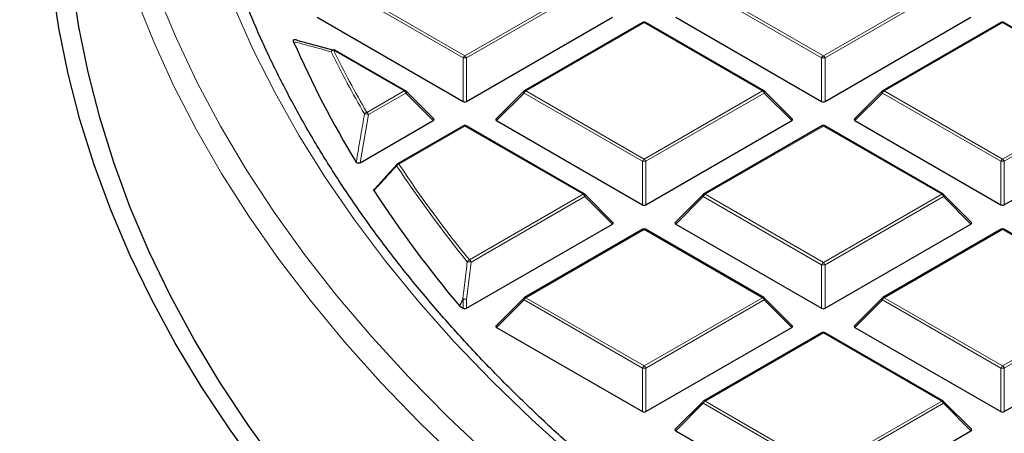
# Model space of a CAD drawing. Units: millimetres. Extents: x 0 to 420, y 0 to 297.
# Drawn here: x 256 to 276, y 189 to 198 of the extents above; entities that cross this region are included whole.
import ezdxf

# ---------------------------------------------------------------- set-up
doc = ezdxf.new("R2010")
doc.units = ezdxf.units.MM

msp = doc.modelspace()

# ---------------------------------------------------------------- linework, layer by layer
at = {"color": 8, "linetype": 'Continuous', "lineweight": 18}
for p, q in [((262.6982, 198.4163), (265.0987, 197.0305)), ((265.0987, 197.0305), (267.4993, 198.4163)), ((269.9713, 198.4163), (272.3718, 197.0305)), ((272.3718, 197.0305), (274.7724, 198.4163)), ((265.0637, 196.9869), (262.6632, 198.3728)), ((267.5343, 198.3728), (265.1337, 196.9869)), ((272.3368, 196.9869), (269.9363, 198.3728)), ((274.8074, 198.3728), (272.4068, 196.9869)), ((268.7353, 197.7028), (266.3347, 196.317)), ((271.1359, 196.317), (268.7353, 197.7028)), ((276.0084, 197.7028), (273.6078, 196.317)), ((278.409, 196.317), (276.0084, 197.7028)), ((263.8628, 196.317), (262.4332, 197.1422)), ((265.0637, 196.1038), (265.0637, 196.9869)), ((265.1337, 196.9869), (265.1337, 196.1038)), ((272.3368, 196.1038), (272.3368, 196.9869)), ((272.4068, 196.9869), (272.4068, 196.1038)), ((263.1083, 195.8814), (263.8628, 196.317)), ((263.8978, 196.2734), (263.1433, 195.8379)), ((264.4577, 195.7135), (263.8978, 196.2734)), ((266.2997, 196.2734), (265.7398, 195.7135)), ((268.7003, 194.8876), (266.2997, 196.2734)), ((266.3347, 196.317), (268.7353, 194.9311)), ((268.7353, 194.9311), (271.1359, 196.317)), ((271.1709, 196.2734), (268.7703, 194.8876)), ((271.7308, 195.7135), (271.1709, 196.2734)), ((273.5728, 196.2734), (273.0129, 195.7135)), ((275.9734, 194.8876), (273.5728, 196.2734)), ((273.6078, 196.317), (276.0084, 194.9311)), ((276.0084, 194.9311), (278.409, 196.317)), ((278.444, 196.2734), (276.0434, 194.8876)), ((263.1433, 195.8379), (262.9745, 194.8573)), ((265.0987, 195.6035), (263.7598, 194.8305)), ((267.4993, 194.2176), (265.0987, 195.6035)), ((272.3718, 195.6035), (269.9713, 194.2176)), ((274.7724, 194.2176), (272.3718, 195.6035)), ((268.7003, 194.0045), (268.7003, 194.8876)), ((268.7703, 194.8876), (268.7703, 194.0045)), ((275.9734, 194.0045), (275.9734, 194.8876)), ((276.0434, 194.8876), (276.0434, 194.0045)), ((265.1914, 192.8853), (267.4993, 194.2176)), ((269.9713, 194.2176), (272.3718, 192.8318)), ((272.3718, 192.8318), (274.7724, 194.2176)), ((267.5343, 194.1741), (265.2264, 192.8418)), ((268.0942, 193.6142), (267.5343, 194.1741)), ((269.9363, 194.1741), (269.3764, 193.6142)), ((272.3368, 192.7883), (269.9363, 194.1741)), ((274.8074, 194.1741), (272.4068, 192.7883)), ((275.3673, 193.6142), (274.8074, 194.1741)), ((268.7353, 193.5041), (266.3347, 192.1183)), ((271.1359, 192.1183), (268.7353, 193.5041)), ((276.0084, 193.5041), (273.6078, 192.1183)), ((278.409, 192.1183), (276.0084, 193.5041)), ((265.2264, 192.8418), (265.1337, 192.0854)), ((272.3368, 191.9051), (272.3368, 192.7883)), ((272.4068, 192.7883), (272.4068, 191.9051)), ((265.0637, 192.0854), (264.9969, 191.9437)), ((265.0637, 191.9051), (265.0637, 192.0854)), ((265.1337, 192.0854), (265.1337, 191.9051)), ((266.2997, 192.0748), (265.7398, 191.5148)), ((268.7003, 190.6889), (266.2997, 192.0748)), ((266.3347, 192.1183), (268.7353, 190.7325)), ((268.7353, 190.7325), (271.1359, 192.1183)), ((271.1709, 192.0748), (268.7703, 190.6889)), ((271.7308, 191.5148), (271.1709, 192.0748)), ((273.5728, 192.0748), (273.0129, 191.5148)), ((275.9734, 190.6889), (273.5728, 192.0748)), ((273.6078, 192.1183), (276.0084, 190.7325)), ((276.0084, 190.7325), (278.409, 192.1183)), ((278.444, 192.0748), (276.0434, 190.6889)), ((272.3718, 191.4048), (269.9713, 190.019)), ((274.7724, 190.019), (272.3718, 191.4048)), ((268.7003, 189.8058), (268.7003, 190.6889)), ((268.7703, 190.6889), (268.7703, 189.8058)), ((275.9734, 189.8058), (275.9734, 190.6889)), ((276.0434, 190.6889), (276.0434, 189.8058)), ((269.9713, 190.019), (272.3718, 188.6331)), ((272.3718, 188.6331), (274.7724, 190.019)), ((269.9363, 189.9754), (269.3764, 189.4155)), ((272.3368, 188.5896), (269.9363, 189.9754)), ((274.8074, 189.9754), (272.4068, 188.5896)), ((275.3673, 189.4155), (274.8074, 189.9754))]:
    msp.add_line(p, q, dxfattribs=at)
at = {"color": 7, "linetype": 'Continuous', "lineweight": 25}
for p, q in [((262.1033, 197.8128), (265.0637, 196.1038)), ((265.1337, 196.1038), (268.0942, 197.8128)), ((269.3764, 197.8128), (272.3368, 196.1038)), ((272.4068, 196.1038), (275.3673, 197.8128)), ((268.7067, 197.7056), (266.3061, 196.3198)), ((271.1644, 196.3198), (268.7639, 197.7056)), ((275.9798, 197.7056), (273.5792, 196.3198)), ((278.4375, 196.3198), (276.037, 197.7056)), ((261.7056, 197.3426), (262.4421, 197.1461)), ((263.8913, 196.3198), (262.4618, 197.145)), ((264.4667, 195.7472), (263.9032, 196.3107)), ((266.2943, 196.3107), (265.7308, 195.7472)), ((271.7398, 195.7472), (271.1763, 196.3107)), ((273.5674, 196.3107), (273.0039, 195.7472)), ((262.9745, 194.8573), (264.4577, 195.7135)), ((265.0702, 195.6063), (263.7312, 194.8333)), ((267.5279, 194.2205), (265.1273, 195.6063)), ((265.7398, 195.7135), (268.7003, 194.0045)), ((268.7703, 194.0045), (271.7308, 195.7135)), ((272.3433, 195.6063), (269.9427, 194.2205)), ((274.801, 194.2205), (272.4004, 195.6063)), ((273.0129, 195.7135), (275.9734, 194.0045)), ((276.0434, 194.0045), (279.0039, 195.7135)), ((263.2641, 194.3247), (263.7248, 194.8273)), ((268.1032, 193.6478), (267.5397, 194.2114)), ((269.9308, 194.2114), (269.3674, 193.6478)), ((275.3763, 193.6478), (274.8128, 194.2114)), ((265.1337, 191.9051), (268.0942, 193.6142)), ((269.3764, 193.6142), (272.3368, 191.9051)), ((272.4068, 191.9051), (275.3673, 193.6142)), ((268.7067, 193.5069), (266.3061, 192.1211)), ((271.1644, 192.1211), (268.7639, 193.5069)), ((275.9798, 193.5069), (273.5792, 192.1211)), ((278.4375, 192.1211), (276.037, 193.5069)), ((266.2943, 192.112), (265.7308, 191.5485)), ((271.7398, 191.5485), (271.1763, 192.112)), ((273.5674, 192.112), (273.0039, 191.5485)), ((264.9969, 191.9437), (264.9873, 191.9515)), ((264.9969, 191.9437), (265.0637, 191.9051)), ((265.7398, 191.5148), (268.7003, 189.8058)), ((268.7703, 189.8058), (271.7308, 191.5148)), ((272.3433, 191.4076), (269.9427, 190.0218)), ((274.801, 190.0218), (272.4004, 191.4076)), ((273.0129, 191.5148), (275.9734, 189.8058)), ((276.0434, 189.8058), (279.0039, 191.5148)), ((269.9308, 190.0127), (269.3674, 189.4492)), ((275.3763, 189.4492), (274.8128, 190.0127)), ((269.3764, 189.4155), (272.3368, 187.7065)), ((272.4068, 187.7065), (275.3673, 189.4155))]:
    msp.add_line(p, q, dxfattribs=at)
at = {"color": 7, "linetype": 'Continuous', "lineweight": 25, "flags": 128}
for points in [[(260.9606, 188.5738), (260.3341, 189.4374), (259.7545, 190.3119), (259.2222, 191.1963), (258.7379, 192.0898), (258.3019, 192.9916), (257.9147, 193.9008), (257.5767, 194.8165), (257.2882, 195.7378), (257.0494, 196.6639), (256.8607, 197.5938), (256.7221, 198.5266), (256.6339, 199.4615), (256.5961, 200.3975), (256.6087, 201.3338), (256.6717, 202.2693), (256.7851, 203.2033), (256.9488, 204.1348), (257.1626, 205.0629), (257.3253, 205.6535)], [(261.3315, 188.6674), (260.7099, 189.5243), (260.1347, 190.392), (259.6066, 191.2695), (259.126, 192.1561), (258.6934, 193.0509), (258.3092, 193.953), (257.9738, 194.8616), (257.6875, 195.7758), (257.4507, 196.6947), (257.2634, 197.6174), (257.1259, 198.543), (257.0383, 199.4706), (257.0008, 200.3993), (257.0133, 201.3283), (257.0759, 202.2566), (257.1465, 202.8832)]]:
    msp.add_lwpolyline(points, dxfattribs=at)
at = {"color": 8, "linetype": 'Continuous', "lineweight": 18, "flags": 128}
for points in [[(257.3778, 202.6281), (257.4721, 201.8878), (257.6352, 200.9641), (257.8483, 200.0438), (258.111, 199.1277), (258.4233, 198.2169), (258.7847, 197.3121), (259.1949, 196.4143), (259.6535, 195.5243), (260.16, 194.6431), (260.7141, 193.7714), (261.315, 192.9101), (261.9623, 192.0601), (262.6553, 191.2222), (263.3933, 190.3972), (264.1756, 189.586), (265.0015, 188.7892)], [(258.8693, 198.2796), (259.2441, 197.3785), (259.6676, 196.4847), (260.1396, 195.599), (260.6596, 194.7222), (261.227, 193.8554), (261.8413, 192.9992), (262.5018, 192.1546), (263.208, 191.3224), (263.9592, 190.5035), (264.7545, 189.6985), (265.5932, 188.9084)], [(260.4125, 198.0367), (260.8051, 197.1524), (261.2461, 196.2758), (261.7353, 195.4077), (262.272, 194.5491), (262.8558, 193.7008), (263.4861, 192.8636), (264.1621, 192.0384), (264.8834, 191.2261), (265.649, 190.4274), (266.4582, 189.6432), (267.3103, 188.8742)], [(263.9032, 196.3107), (263.9047, 196.3089), (263.9064, 196.3048), (263.907, 196.2998), (263.9064, 196.294), (263.9047, 196.2875), (263.9017, 196.2806), (263.8978, 196.2734)], [(266.2997, 196.2734), (266.2957, 196.2806), (266.2928, 196.2875), (266.291, 196.294), (266.2904, 196.2998), (266.291, 196.3048), (266.2928, 196.3089), (266.2943, 196.3107)], [(271.1763, 196.3107), (271.1778, 196.3089), (271.1795, 196.3048), (271.1801, 196.2998), (271.1795, 196.294), (271.1778, 196.2875), (271.1748, 196.2806), (271.1709, 196.2734)], [(273.5728, 196.2734), (273.5688, 196.2806), (273.5659, 196.2875), (273.5641, 196.294), (273.5635, 196.2998), (273.5641, 196.3048), (273.5659, 196.3089), (273.5674, 196.3107)], [(267.5397, 194.2114), (267.5412, 194.2096), (267.543, 194.2055), (267.5436, 194.2005), (267.543, 194.1947), (267.5412, 194.1882), (267.5383, 194.1813), (267.5343, 194.1741)], [(269.9363, 194.1741), (269.9323, 194.1813), (269.9294, 194.1882), (269.9276, 194.1947), (269.927, 194.2005), (269.9276, 194.2055), (269.9294, 194.2096), (269.9308, 194.2114)], [(274.8128, 194.2114), (274.8143, 194.2096), (274.8161, 194.2055), (274.8167, 194.2005), (274.8161, 194.1947), (274.8143, 194.1882), (274.8114, 194.1813), (274.8074, 194.1741)], [(264.9873, 191.9515), (265.0344, 192.0513), (265.0542, 192.0932)], [(266.2997, 192.0748), (266.2957, 192.082), (266.2928, 192.0889), (266.291, 192.0953), (266.2904, 192.1011), (266.291, 192.1062), (266.2928, 192.1102), (266.2943, 192.112)], [(271.1763, 192.112), (271.1778, 192.1102), (271.1795, 192.1062), (271.1801, 192.1011), (271.1795, 192.0953), (271.1778, 192.0889), (271.1748, 192.082), (271.1709, 192.0748)], [(273.5728, 192.0748), (273.5688, 192.082), (273.5659, 192.0889), (273.5641, 192.0953), (273.5635, 192.1011), (273.5641, 192.1062), (273.5659, 192.1102), (273.5674, 192.112)], [(269.9363, 189.9754), (269.9323, 189.9826), (269.9294, 189.9895), (269.9276, 189.996), (269.927, 190.0018), (269.9276, 190.0068), (269.9294, 190.0109), (269.9308, 190.0127)], [(274.8128, 190.0127), (274.8143, 190.0109), (274.8161, 190.0068), (274.8167, 190.0018), (274.8161, 189.996), (274.8143, 189.9895), (274.8114, 189.9826), (274.8074, 189.9754)]]:
    msp.add_lwpolyline(points, dxfattribs=at)
at = {"color": 7, "linetype": 'Continuous', "lineweight": 25}
for centre, radius, start, end in [((268.7353, 197.6561), 0.0571, 60.00269, 119.99731), ((276.0084, 197.6561), 0.0571, 60.00269, 119.99731), ((280.2891, 205.4501), 20.362, 203.54694, 211.31187), ((262.4332, 197.0956), 0.0571, 60.00269, 74.37392), ((263.8628, 196.2703), 0.0571, 44.99845, 60.00269), ((266.3347, 196.2703), 0.0571, 119.99731, 135.00155), ((271.1359, 196.2703), 0.0571, 44.99845, 60.00269), ((273.6078, 196.2703), 0.0571, 119.99731, 135.00155), ((265.0987, 195.5568), 0.0571, 60.00269, 119.99731), ((272.3718, 195.5568), 0.0571, 60.00269, 119.99731), ((263.7598, 194.7838), 0.0571, 119.99731, 137.47973), ((283.5748, 207.5259), 24.2499, 213.06753, 219.95943), ((267.4993, 194.171), 0.0571, 44.99845, 60.00269), ((269.9713, 194.171), 0.0571, 119.99731, 135.00155), ((274.7724, 194.171), 0.0571, 44.99845, 60.00269), ((268.7353, 193.4575), 0.0571, 60.00269, 119.99731), ((276.0084, 193.4575), 0.0571, 60.00269, 119.99731), ((266.3347, 192.0716), 0.0571, 119.99731, 135.00155), ((271.1359, 192.0716), 0.0571, 44.99845, 60.00269), ((273.6078, 192.0716), 0.0571, 119.99731, 135.00155), ((272.3718, 191.3581), 0.0571, 60.00269, 119.99731), ((269.9713, 189.9723), 0.0571, 119.99731, 135.00155), ((274.7724, 189.9723), 0.0571, 44.99845, 60.00269)]:
    msp.add_arc(centre, radius, start, end, dxfattribs=at)
at = {"color": 8, "linetype": 'Continuous', "lineweight": 18}
for centre, radius, start, end in [((268.7185, 197.6793), 0.0289, 54.53278, 114.15676), ((268.752, 197.6793), 0.0289, 65.84324, 125.46722), ((275.9916, 197.6793), 0.0289, 54.53278, 114.15676), ((276.0251, 197.6793), 0.0289, 65.84324, 125.46722), ((262.4369, 197.0993), 0.0526, 77.11686, 167.03618), ((262.4442, 197.0734), 0.0697, 99.0694, 147.26055), ((280.7308, 206.1221), 20.4388, 206.15975, 210.17385), ((262.45, 197.1187), 0.0289, 65.84324, 125.46722), ((280.7596, 206.1439), 20.4178, 206.15975, 210.17385), ((265.146, 196.9566), 0.0877, 122.63797, 159.77289), ((265.0514, 196.9566), 0.0877, 20.22711, 57.36203), ((272.4191, 196.9566), 0.0877, 122.63797, 159.77289), ((272.3245, 196.9566), 0.0877, 20.22711, 57.36203), ((265.0987, 196.2634), 0.7244, 87.23102, 92.76898), ((272.3718, 196.2634), 0.7244, 87.23102, 92.76898), ((263.8795, 196.2934), 0.0289, 65.84324, 125.46722), ((263.8155, 196.2431), 0.0877, 20.22711, 57.36203), ((266.382, 196.2431), 0.0877, 122.63797, 159.77289), ((266.3179, 196.2934), 0.0289, 54.53278, 114.15676), ((271.1526, 196.2934), 0.0289, 65.84324, 125.46722), ((271.0886, 196.2431), 0.0877, 20.22711, 57.36203), ((273.6551, 196.2431), 0.0877, 122.63797, 159.77289), ((273.591, 196.2934), 0.0289, 54.53278, 114.15676), ((263.1219, 195.8116), 0.0711, 100.99728, 148.27687), ((263.073, 195.6269), 0.2224, 71.55851, 92.98214), ((263.061, 195.8076), 0.0877, 20.22711, 57.36203), ((265.082, 195.5799), 0.0289, 54.53278, 114.15676), ((265.1155, 195.5799), 0.0289, 65.84324, 125.46722), ((272.3551, 195.5799), 0.0289, 54.53278, 114.15676), ((272.3886, 195.5799), 0.0289, 65.84324, 125.46722), ((263.7391, 194.8059), 0.0271, 142.32703, 199.22655), ((263.7756, 194.7599), 0.0723, 102.65685, 149.16581), ((283.7072, 208.0112), 23.9658, 213.46151, 219.24407), ((263.743, 194.807), 0.0289, 54.53278, 114.15676), ((283.7329, 208.0311), 23.9412, 213.46151, 219.24407), ((268.7826, 194.8573), 0.0877, 122.63797, 159.77289), ((268.7353, 194.1641), 0.7244, 87.23102, 92.76898), ((268.688, 194.8573), 0.0877, 20.22711, 57.36203), ((276.0557, 194.8573), 0.0877, 122.63797, 159.77289), ((276.0084, 194.1641), 0.7244, 87.23102, 92.76898), ((275.9611, 194.8573), 0.0877, 20.22711, 57.36203), ((267.5161, 194.1941), 0.0289, 65.84324, 125.46722), ((267.452, 194.1438), 0.0877, 20.22711, 57.36203), ((270.0186, 194.1438), 0.0877, 122.63797, 159.77289), ((269.9545, 194.1941), 0.0289, 54.53278, 114.15676), ((274.7892, 194.1941), 0.0289, 65.84324, 125.46722), ((274.7251, 194.1438), 0.0877, 20.22711, 57.36203), ((268.7185, 193.4806), 0.0289, 54.53278, 114.15676), ((268.752, 193.4806), 0.0289, 65.84324, 125.46722), ((275.9916, 193.4806), 0.0289, 54.53278, 114.15676), ((276.0251, 193.4806), 0.0289, 65.84324, 125.46722), ((265.2118, 192.8135), 0.0746, 105.88626, 150.91859), ((265.1584, 192.5669), 0.2831, 76.10746, 92.38564), ((265.1441, 192.8114), 0.0877, 20.22711, 57.36203), ((272.4191, 192.7579), 0.0877, 122.63797, 159.77289), ((272.3245, 192.7579), 0.0877, 20.22711, 57.36203), ((272.3718, 192.0648), 0.7244, 87.23102, 92.76898), ((265.066, 191.8046), 0.2889, 76.44856, 92.35613), ((265.1161, 192.1596), 0.0908, 226.9719, 234.77886), ((265.0987, 191.3619), 0.7244, 87.23102, 92.76898), ((266.382, 192.0444), 0.0877, 122.63797, 159.77289), ((266.3179, 192.0948), 0.0289, 54.53278, 114.15676), ((271.1526, 192.0948), 0.0289, 65.84324, 125.46722), ((271.0886, 192.0444), 0.0877, 20.22711, 57.36203), ((273.6551, 192.0444), 0.0877, 122.63797, 159.77289), ((273.591, 192.0948), 0.0289, 54.53278, 114.15676), ((272.3551, 191.3813), 0.0289, 54.53278, 114.15676), ((272.3886, 191.3813), 0.0289, 65.84324, 125.46722), ((268.7826, 190.6586), 0.0877, 122.63797, 159.77289), ((268.7353, 189.9654), 0.7244, 87.23102, 92.76898), ((268.688, 190.6586), 0.0877, 20.22711, 57.36203), ((276.0557, 190.6586), 0.0877, 122.63797, 159.77289), ((276.0084, 189.9654), 0.7244, 87.23102, 92.76898), ((275.9611, 190.6586), 0.0877, 20.22711, 57.36203), ((270.0186, 189.9451), 0.0877, 122.63797, 159.77289), ((269.9545, 189.9954), 0.0289, 54.53278, 114.15676), ((274.7892, 189.9954), 0.0289, 65.84324, 125.46722), ((274.7251, 189.9451), 0.0877, 20.22711, 57.36203)]:
    msp.add_arc(centre, radius, start, end, dxfattribs=at)
at = {"color": 7, "linetype": 'Continuous', "lineweight": 25}
for centre, major_axis, ratio, start_param, end_param in [((265.0987, 196.1375), (0.0571, 0), 0.7452752, 4.0533309, 5.371447), ((272.3718, 196.1375), (0.0571, 0), 0.7452752, 4.0533309, 5.371447), ((264.3993, 195.7337), (0.0738, 0), 0.4471651, 5.6241273, 6.9422433), ((265.7981, 195.7337), (0.0738, 0), 0.4471651, 2.4825346, 3.8006507), ((271.6724, 195.7337), (0.0738, 0), 0.4471651, 5.6241273, 6.9422433), ((273.0712, 195.7337), (0.0738, 0), 0.4471651, 2.4825346, 3.8006507), ((268.7353, 194.0381), (0.0571, 0), 0.7452752, 4.0533309, 5.371447), ((276.0084, 194.0381), (0.0571, 0), 0.7452752, 4.0533309, 5.371447), ((268.0359, 193.6344), (0.0738, 0), 0.4471651, 5.6241273, 6.9422433), ((269.4347, 193.6344), (0.0738, 0), 0.4471651, 2.4825346, 3.8006507), ((275.309, 193.6344), (0.0738, 0), 0.4471651, 5.6241273, 6.9422433), ((265.0987, 191.9388), (0.0571, 0), 0.7452752, 4.0533309, 5.371447), ((272.3718, 191.9388), (0.0571, 0), 0.7452752, 4.0533309, 5.371447), ((265.7981, 191.535), (0.0738, 0), 0.4471651, 2.4825346, 3.8006507), ((271.6724, 191.535), (0.0738, 0), 0.4471651, 5.6241273, 6.9422433), ((273.0712, 191.535), (0.0738, 0), 0.4471651, 2.4825346, 3.8006507), ((268.7353, 189.8395), (0.0571, 0), 0.7452752, 4.0533309, 5.371447), ((276.0084, 189.8395), (0.0571, 0), 0.7452752, 4.0533309, 5.371447), ((269.4347, 189.4357), (0.0738, 0), 0.4471651, 2.4825346, 3.8006507), ((275.309, 189.4357), (0.0738, 0), 0.4471651, 5.6241273, 6.9422433)]:
    msp.add_ellipse(centre, major_axis=major_axis, ratio=ratio, start_param=start_param, end_param=end_param, dxfattribs=at)
for points, knots in [([(284.5737, 236.3731), (284.5421, 236.3668), (283.9281, 236.2442), (282.7409, 235.9884), (281.0192, 235.5949), (279.3143, 235.1744), (277.6261, 234.729), (275.956, 234.2583), (274.3047, 233.7627), (272.6734, 233.2423), (271.0629, 232.6973), (269.4741, 232.128), (267.9082, 231.5346), (266.3659, 230.9174), (264.8482, 230.2765), (263.3561, 229.6123), (261.8905, 228.925), (260.4523, 228.2149), (259.0424, 227.4823), (257.6618, 226.7275), (256.3113, 225.9508), (254.9919, 225.1526), (253.7045, 224.3333), (252.4501, 223.4932), (251.2295, 222.6328), (250.0437, 221.7526), (248.8935, 220.853), (247.7799, 219.9345), (246.7038, 218.9978), (245.6661, 218.0434), (244.6675, 217.072), (243.7089, 216.0842), (242.7911, 215.0808), (241.9149, 214.0625), (241.0809, 213.0302), (240.2898, 211.9847), (239.5423, 210.9268), (238.8388, 209.8575), (238.1798, 208.7776), (237.5656, 207.6881), (236.9967, 206.5899), (236.4732, 205.4839), (235.9953, 204.3708), (235.5632, 203.2517), (235.1768, 202.1273), (234.8363, 200.9984), (234.5415, 199.8658), (234.2924, 198.7302), (234.089, 197.5922), (233.931, 196.4526), (233.8193, 195.3119), (233.7503, 194.1859), (233.7422, 193.4402), (233.7382, 193.0751)], [0, 0, 0, 0, 0.0010955, 0.0213242, 0.0415602, 0.0618045, 0.0820577, 0.10232, 0.1225919, 0.1428738, 0.1631658, 0.1834683, 0.2037813, 0.2241049, 0.244439, 0.2647833, 0.2851375, 0.305501, 0.3258731, 0.3462527, 0.3666386, 0.3870292, 0.4074226, 0.4278159, 0.4482062, 0.4685901, 0.4889639, 0.5093237, 0.5296647, 0.5499819, 0.5702699, 0.590523, 0.610735, 0.6308999, 0.6510114, 0.6710636, 0.6910505, 0.7109671, 0.7308087, 0.7505715, 0.7702529, 0.7898511, 0.8093659, 0.8287981, 0.8481502, 0.8674256, 0.8866293, 0.9057674, 0.9248471, 0.9438767, 0.9628651, 0.981822, 1, 1, 1, 1]), ([(276.0989, 183.1971), (275.8588, 183.3188), (275.2459, 183.6293), (274.2947, 184.1504), (273.2425, 184.7569), (272.2241, 185.3821), (271.2387, 186.0244), (270.2878, 186.6833), (269.372, 187.3582), (268.4923, 188.0485), (267.6493, 188.7535), (266.8438, 189.4726), (266.0766, 190.2052), (265.3483, 190.9505), (264.6596, 191.7079), (264.011, 192.4767), (263.4031, 193.2562), (262.8365, 194.0457), (262.3116, 194.8446), (261.8289, 195.6521), (261.3888, 196.4675), (260.992, 197.2903), (260.6373, 198.1194), (260.3312, 198.9548), (260.1377, 199.5342), (260.059, 199.8359), (260.0537, 199.8562)], [0, 0, 0, 0, 0.0283272, 0.0722955, 0.1162618, 0.1602265, 0.20419, 0.2481531, 0.2921162, 0.3360802, 0.3800461, 0.4240152, 0.4679889, 0.5119689, 0.5559571, 0.5999557, 0.6439669, 0.6879933, 0.7320374, 0.7761019, 0.8201892, 0.8643018, 0.9084414, 0.9526096, 0.9968068, 1, 1, 1, 1]), ([(261.6226, 197.3155), (261.6201, 197.3227), (261.6164, 197.3329), (261.6185, 197.3463), (261.6229, 197.3538), (261.6304, 197.3588), (261.6381, 197.3612), (261.6482, 197.3621), (261.6632, 197.3605), (261.6839, 197.3542), (261.6976, 197.3469), (261.7056, 197.3426)], [0, 0, 0, 0, 0.2304097, 0.3261493, 0.4227784, 0.4761398, 0.5297763, 0.5793565, 0.6592181, 0.8033789, 1, 1, 1, 1]), ([(262.9745, 194.8573), (262.9692, 194.8546), (262.9598, 194.85), (262.9428, 194.8467), (262.9273, 194.847), (262.9141, 194.8505), (262.9022, 194.8567), (262.8959, 194.8631), (262.8932, 194.8675), (262.8928, 194.8681)], [0, 0, 0, 0, 0.202666, 0.3549666, 0.5083828, 0.6386438, 0.7684389, 0.9680988, 1, 1, 1, 1]), ([(263.2528, 194.2945), (263.2513, 194.2976), (263.2483, 194.3038), (263.251, 194.3134), (263.2572, 194.3204), (263.2625, 194.3237), (263.2641, 194.3247)], [0, 0, 0, 0, 0.29400113, 0.58879215, 0.87069343, 1, 1, 1, 1])]:
    msp.add_open_spline(points, degree=3, knots=knots, dxfattribs=at)
at = {"color": 8, "linetype": 'Continuous', "lineweight": 18}
for points, knots in [([(262.3856, 197.1111), (262.368, 197.116), (262.2797, 197.1408), (262.0225, 197.2117), (261.7882, 197.2725), (261.6226, 197.3155)], [0, 0, 0, 0, 0.0682328, 0.3411657, 1, 1, 1, 1]), ([(262.8928, 194.8681), (262.899, 194.9049), (262.9302, 195.0891), (262.9861, 195.4162), (263.0365, 195.7062), (263.0614, 195.849)], [0, 0, 0, 0, 0.1125813, 0.5629069, 1, 1, 1, 1]), ([(263.7135, 194.797), (263.6924, 194.774), (263.5868, 194.6589), (263.4332, 194.4914), (263.3008, 194.3469), (263.2528, 194.2945)], [0, 0, 0, 0, 0.1373464, 0.6867318, 1, 1, 1, 1]), ([(265.0542, 192.0932), (265.0587, 192.1306), (265.0812, 192.3172), (265.1119, 192.5694), (265.1385, 192.7842), (265.1466, 192.8498)], [0, 0, 0, 0, 0.1479738, 0.7398695, 1, 1, 1, 1])]:
    msp.add_open_spline(points, degree=3, knots=knots, dxfattribs=at)

doc.saveas('drawing.dxf')
